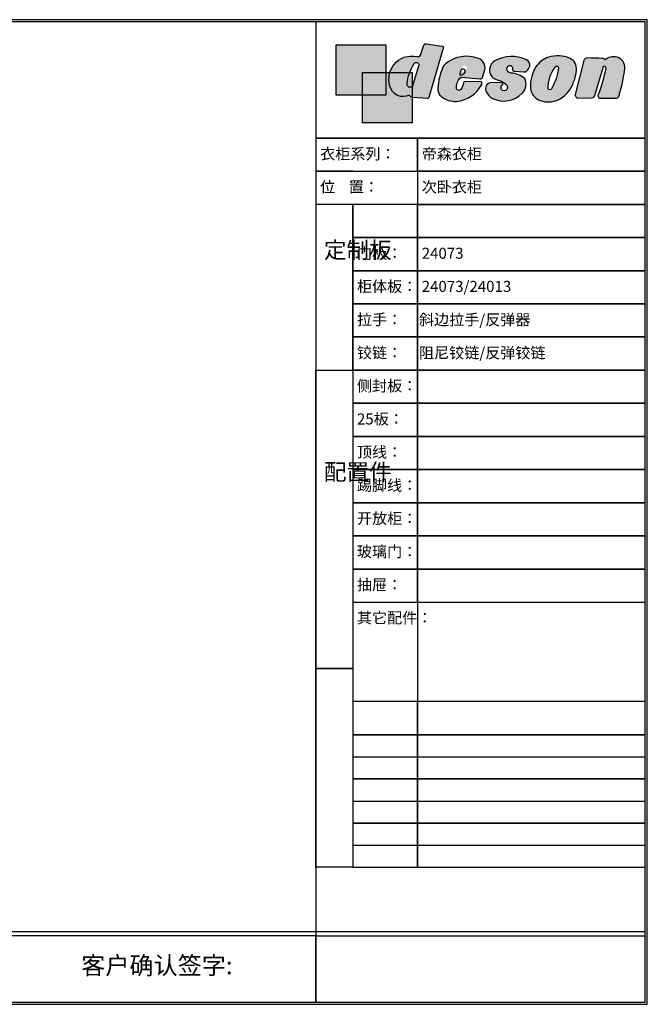
# Model space of a CAD drawing. Units: millimetres. Extents: x 49394 to 190550, y -3109 to 1847.
# Drawn here: x 53473 to 56314, y -2609 to 1847 of the extents above; entities that cross this region are included whole.
import ezdxf

# ---------------------------------------------------------------- set-up
doc = ezdxf.new("R2010")
doc.units = ezdxf.units.MM
doc.layers.add('家具粗线', color=7, linetype='Continuous')

# ---------------------------------------------------------------- blocks, each defined once
blk = doc.blocks.new('tukuang')
at = {"layer": '家具粗线'}
for color, points in [(250, [(42585.83637576766, 29540.84064365193), (42673.99044745654, 29540.84064365193), (42673.99044745655, 29645.64571041396), (42487.04261397915, 29645.64571041396), (42487.04261397913, 29455.78140078177), (42585.83637576766, 29455.78140078177)]), (1, [(42673.99044745653, 29540.84064365193), (42585.83637576766, 29540.84064365193), (42585.83637576766, 29455.78140078177), (42673.99044745655, 29455.78140078177)]), (2, [(42772.78420924506, 29540.84064365193), (42673.99044745655, 29540.84064365194), (42673.99044745654, 29455.78140078176), (42585.83637576766, 29455.78140078177), (42585.83637576766, 29350.97633401974), (42772.78420924506, 29350.97633401974)])]:
    blk.add_hatch(color=color, dxfattribs=at).paths.add_polyline_path(points)
h = blk.add_hatch(color=256, dxfattribs=at)
edge = h.paths.add_edge_path()
edge.add_line((42891.32337718686, 29635.89082747396), (42836.45949256157, 29446.22624311297))
edge.add_arc((42831.56962678849, 29448.42123243972), 5.359922147135832, 270, 335.82538467753716, ccw=False)
edge.add_line((42831.56962678849, 29443.06131029258), (42773.62930410646, 29446.24827316563))
edge.add_arc((42774.15145052098, 29454.89166941375), 8.6591532830996, 200.8542563153163, 266.54297082238133, ccw=False)
edge.add_arc((42761.6169916639, 29449.84236192483), 4.858441720029413, 23.87886117782277, 114.1742245907129)
edge.add_arc((42739.1731694364, 29499.842277679), 49.94773249057896, 205.7389055320104, 294.17422459071446, ccw=False)
edge.add_arc((42772.56966877994, 29515.94286620523), 87.02272567053323, 77.33855236889838, 205.7389055320118, ccw=False)
edge.add_arc((42794.98316701652, 29610.79939617739), 10.49530859368841, 251.449343113514, 332.3619187771159)
edge.add_line((42804.28091322133, 29605.93078056432), (42816.90629888777, 29643.90212275152))
edge.add_arc((42825.19057069423, 29640.14193802843), 9.097700177250227, 75.56143191687579, 155.5869672189265, ccw=False)
edge.add_line((42827.45900784042, 29648.95229224542), (42885.8223235629, 29640.15496084582))
edge.add_arc((42886.11539696586, 29634.85259393649), 5.310460136437586, 11.27435812191942, 93.16364386688639, ccw=False)
edge = h.paths.add_edge_path(flags=16)
edge.add_line((42798.67735589507, 29569.06639397414), (42774.41972037024, 29490.03209538524))
edge.add_arc((42765.09817181794, 29496.25356147973), 11.20704723724182, 173.7778256989092, 326.27972854690245, ccw=False)
edge.add_arc((42934.45536110041, 29477.78916312491), 181.5678161022138, 147.841191096818, 173.7778256989093, ccw=False)
edge.add_arc((42788.99102131531, 29569.34316273513), 9.690287845989046, -1.6366736419399786, 148.3227248707036, ccw=False)
h = blk.add_hatch(color=256, dxfattribs=at)
h.paths.add_polyline_path([(42900.15612882227, 29574.92455840301, 0.1369613772335355), (42888.27554994637, 29558.95753755751, 0.06318240376301208), (42869.83995487299, 29484.03499638262, 0.2552900966354111), (42883.76907841113, 29449.64422656862, 0.1966002885405131), (42941.12408157167, 29432.03953584, 0.255480024943291), (43035.75965708974, 29495.49853669874, 0.3480844850085248), (43033.71143914913, 29506.14331650613), (42973.07909125069, 29507.37145726928, 0.3626579613611047), (42967.63035451518, 29502.63381123442, -0.1187072346930106), (42956.95080437583, 29477.06034777222, -0.7039769978775949), (42940.62975173533, 29481.89311889165, -0.197101753621686), (42953.72703950572, 29519.74992242229, -0.1883229495553031), (42959.97330623709, 29522.97182227242), (43028.88543385322, 29516.72944328796, 0.3664385073290042), (43038.29322171993, 29522.06080725462), (43045.18230909263, 29543.39974810083, 0.4296333472046852), (43023.05966034895, 29594.16691901472, 0.2572432970981738)])
h.paths.add_polyline_path([(42974.04912779011, 29566.93032966087, 0.3201111948365991), (42964.55590391371, 29563.68788918057, 0.1809000870154935), (42959.74917519432, 29545.9146826527, 0.5114621592953903), (42963.83482926143, 29543.51288591659, 0.05663350744329086), (42977.65417432962, 29551.55891986909, 0.579188620917928)], flags=16)
h = blk.add_hatch(color=256, dxfattribs=at)
edge = h.paths.add_edge_path()
edge.add_line((43159.23312382326, 29545.21525427919), (43194.76298897879, 29543.16037230116))
edge.add_arc((43197.52552220182, 29554.72165468172), 11.88675061113519, 256.5613293366969, 317.2723879611775)
edge.add_arc((43170.8026902843, 29579.40462915598), 48.26475185623466, 317.2723879611785, 342.181975190122)
edge.add_arc((43197.71761991257, 29569.87500401), 19.74256739663281, 344.6108982989304, 431.0923686239518)
edge.add_arc((43148.83636341591, 29471.54959679502), 129.4038997641932, 64.7112970457817, 119.3783837348199)
edge.add_arc((43104.80243676076, 29550.31081416412), 39.1704234603218, 119.7691830936856, 217.9006526129651)
edge.add_arc((43101.73757378781, 29547.92482737035), 35.28631249086633, 217.9006526129635, 257.5817643894946)
edge.add_arc((43079.38164352125, 29446.39830849502), 68.67243727569603, 42.68442666246142, 77.58176438949249, ccw=False)
edge.add_arc((43120.66776642861, 29484.47527409381), 12.50839847920985, -113.2149064590219, 42.684426662444025, ccw=False)
edge.add_arc((43120.50305261565, 29484.09124393987), 12.09053510522425, 124.78737675198761, 246.7850935409868, ccw=False)
edge.add_arc((43111.17355438508, 29497.52094530401), 4.261725165581708, 304.7873767520201, 442.3697202379049)
edge.add_line((43111.7394271513, 29501.74493505298), (43071.11900448663, 29502.93889967623))
edge.add_arc((43072.22271325313, 29480.55360695673), 22.41248543065071, 92.82268746616035, 204.1569551112181)
edge.add_arc((43105.02260124601, 29492.39591996943), 57.24621724081787, 201.5360811955487, 240.6907749714457)
edge.add_arc((43118.61846676227, 29531.83696610696), 98.57598353934033, 245.0261718580707, 314.0557776301153)
edge.add_arc((43151.27810948696, 29498.082737692), 51.60790715980176, 314.0557776301146, 382.6920949890707)
edge.add_arc((43142.32876145228, 29450.64884380798), 87.94542036286252, 49.9726701149015, 87.35518163602276)
edge.add_arc((43147.13808806918, 29554.76123761), 16.27799430819288, 153.8354990802924, 267.3551816360134, ccw=False)
edge.add_arc((43141.73859084124, 29557.41396549512), 10.26205418656358, 13.492591265346675, 153.8354990802872, ccw=False)
edge.add_arc((43141.17177273438, 29557.27796202291), 10.84496044894411, -13.49259126534929, 13.49259126534929, ccw=False)
edge.add_arc((43159.23312382327, 29552.94428525583), 7.729030976638263, 166.5074087346877, 269.9999999999461)
h = blk.add_hatch(color=256, dxfattribs=at)
edge = h.paths.add_edge_path()
edge.add_arc((43350.45837011842, 29555.59865958467), 42.75419582467224, 351.1898572433908, 426.9546548187759)
edge.add_arc((43323.00749930144, 29486.10127637214), 117.4673756582013, 67.90351091977956, 107.4355751467756)
edge.add_arc((43313.99660048814, 29514.79264817909), 87.39427948258592, 107.4355751467765, 147.3710348911287)
edge.add_arc((43353.69225504855, 29489.37793369795), 134.5286905124994, 147.3710348911275, 181.365489739328)
edge.add_arc((43274.46144590557, 29487.48932435419), 55.27537535973276, 181.3654897393263, 231.0016457024923)
edge.add_arc((43288.0675393152, 29514.87281296164), 85.37913919393932, 235.4743432324032, 300.9620871022979)
edge.add_arc((43272.96602982113, 29540.04365780527), 114.7326231292678, 300.9620871022914, 342.4967582085366)
edge.add_arc((43283.32955944275, 29552.01435678252), 109.4187135456139, 334.8639701723461, 358.4477669562786)
edge = h.paths.add_edge_path(flags=16)
edge.add_arc((43104.30562627302, 29589.9326857847), 223.8573113360792, 330.32148198670643, 351.84789736979025, ccw=False)
edge.add_arc((43292.68738889263, 29482.57521485107), 7.031770744254318, 207.6340042956412, 330.32148198671973, ccw=False)
edge.add_arc((43424.50585010708, 29480.25374879712), 138.051307517127, 143.63483697621, 180.3901432114876, ccw=False)
edge.add_arc((43318.94398888922, 29557.98163815684), 6.959998392171737, 1.7105102560885825, 143.6348369761894, ccw=False)
h = blk.add_hatch(color=256, dxfattribs=at)
edge = h.paths.add_edge_path()
edge.add_line((43451.05422263275, 29443.70597989678), (43401.25465732122, 29443.08387077566))
edge.add_arc((43401.34861678811, 29454.69887706489), 11.61538632504771, 166.5938365156896, 269.536516525535, ccw=False)
edge.add_line((43390.04973879011, 29457.39193396484), (43421.80218105434, 29586.51046619883))
edge.add_arc((43435.3051403683, 29583.18985893514), 13.90526313430168, 87.9271989275424, 166.1841446717708, ccw=False)
edge.add_arc((44072.39562621791, 47185.78103735342), 17600.21124839386, 267.9271989275424, 268.1025947253166)
edge.add_arc((43489.22253061257, 29582.19248956546), 13.0343531200587, 26.78167123072501, 88.10259472530993, ccw=False)
edge.add_arc((43533.23258906442, 29556.19259578109), 45.43084782721106, 74.10055829496201, 135.4466350835533, ccw=False)
edge.add_arc((43534.78335138108, 29561.63679053093), 39.77009520613647, -6.300602719091614, 74.10055829496258, ccw=False)
edge.add_arc((43044.97157285342, 29615.71772966591), 532.5584132110839, 341.93614066714315, 353.6993972809086, ccw=False)
edge.add_arc((43539.6913854375, 29454.36369251843), 12.19044891368768, 267.4183786240894, 341.93614066714395, ccw=False)
edge.add_arc((43511.75256830182, 28834.71711167675), 608.0856691593262, 87.41837862408948, 92.58162137591053)
edge.add_arc((43483.97667882244, 29450.75016927384), 8.573254467659018, 193.7148383093013, 272.5816213759329, ccw=False)
edge.add_arc((43490.12376526206, 29452.25035408656), 14.90075209061372, 158.3908571478464, 193.7148383092944, ccw=False)
edge.add_arc((42994.01280525068, 29648.76616022345), 518.7138529428761, 338.3908571478464, 349.8406675492349)
edge.add_arc((43498.63449087682, 29558.34010817374), 6.054203181488945, 349.840667549233, 499.7861876338436)
edge.add_line((43494.01125670652, 29562.24895480277), (43462.88677342809, 29457.42676850285))
edge.add_arc((43445.33574678755, 29460.59996549147), 17.83557443048954, 288.70053920608467, 349.751724853155, ccw=False)
at = {"layer": '家具粗线', "color": 0}
for points in [[(42487.04261397914, 29645.64571041396), (42673.99044745654, 29645.64571041396), (42673.99044745654, 29455.78140078177), (42487.04261397914, 29455.78140078177)], [(42585.83637576766, 29540.84064365193), (42772.78420924506, 29540.84064365193), (42772.78420924506, 29350.97633401974), (42585.83637576766, 29350.97633401974)]]:
    blk.add_lwpolyline(points, close=True, dxfattribs=at)
for points in [[(42891.32337718686, 29635.89082747396), (42836.45949256157, 29446.22624311297, -0.2953849274916616), (42831.56962678849, 29443.06131029258), (42773.62930410646, 29446.24827316563, -0.2947366738167843), (42766.05956712997, 29451.80907979356, 0.415724252954159), (42759.62739826794, 29454.27473984934, -0.406237422012017), (42694.18113377408, 29478.15143380627, -0.6273009647912766), (42791.6441583363, 29600.84939499597, 0.3684861600449955), (42804.28091322133, 29605.93078056432), (42816.90629888777, 29643.90212275152, -0.3640964182856259), (42827.45900784042, 29648.95229224542), (42885.8223235629, 29640.15496084582, -0.3733341668804528), (42891.32337718686, 29635.89082747396, -5.412591065598862)], [(43038.2932217199, 29522.06080725457), (43045.18230909263, 29543.39974810083, 0.4296333472046853), (43023.05966034895, 29594.16691901472, 0.2572432970981738), (42900.15612882227, 29574.92455840301, 0.1369613772335355), (42888.27554994637, 29558.95753755751, 0.06318240376301208), (42869.83995487299, 29484.03499638262, 0.2552900966354111), (42883.76907841113, 29449.64422656862, 0.1966002885405131), (42941.12408157167, 29432.03953584, 0.255480024943291), (43035.75965708974, 29495.49853669874, 0.3480844850085248), (43033.71143914913, 29506.14331650613), (42973.07909125069, 29507.37145726928, 0.3626579613611048), (42967.63035451518, 29502.63381123442, -0.1187072346930106), (42956.95080437583, 29477.06034777222, -0.7039769978775956), (42940.62975173533, 29481.89311889165, -0.1971017720842839), (42953.72704198639, 29519.7499252376, -0.1883228490126174), (42959.9733062371, 29522.97182227242), (43028.88543385322, 29516.72944328796, 0.3664385073268869), (43038.2932217199, 29522.06080725457, 3.692435640856355)], [(43159.23312382326, 29545.21525427919), (43194.76298897879, 29543.16037230116, 0.2712773035400692), (43206.2573828801, 29546.65633080811, 0.109118597081097), (43216.7523352947, 29564.63586498417, 0.3963392729493089), (43204.11506910816, 29588.55230604215, 0.2431594025432939), (43085.35404121337, 29584.3120198, 0.4564192188281818), (43073.89395308392, 29526.24865069408, 0.1748926586373966), (43094.14938767379, 29513.46407751342, -0.1534561921844828), (43129.86267633989, 29492.9554665585, -0.8090570165233222), (43115.73719309814, 29472.97964539645, -0.5890315974221271), (43113.60500769692, 29494.02089727872, 0.6846011357846407), (43111.7394271513, 29501.74493505298), (43071.11900448663, 29502.93889967623, 0.5279891300463945), (43051.77293794843, 29471.38157374888, 0.1725264159271216), (43076.99926955758, 29442.47776425967, 0.3106498935897473), (43187.16409715203, 29460.99403360682, 0.3087692458196283), (43198.89111685871, 29517.99197199249, 0.1645740988513111), (43146.38694983845, 29538.50058294741, -0.5402451619432288), (43132.52807145225, 29561.93901673383, -0.7024396774249907), (43151.71741334147, 29559.8083041589, -0.1182922410341036), (43151.71741334147, 29554.74761988693, 0.4849948817495418), (43159.23312382326, 29545.21525427919, -0.7595664616004486)], [(43392.70812131683, 29549.05039383822, 0.3431800787868471), (43367.19490685852, 29594.94087099381, 0.1742224998293176), (43287.81037062077, 29598.17155109592, 0.1760366295343339), (43240.39489309236, 29561.91534711183, 0.1494262657331145), (43219.20176740517, 29486.17211017605, 0.2200296514752691), (43239.67675893488, 29444.53129048961, 0.29378384397499), (43331.99261083223, 29441.65952522149, 0.1832397070163981), (43382.38652507713, 29505.53670157825, 0.1032684930280321), (43392.70812131683, 29549.05039383822, 0.8265437399816999)], [(43451.05422263275, 29443.70597989678), (43401.25465732122, 29443.08387077566, -0.4820344841521705), (43390.04973879011, 29457.39193396484), (43421.80218105434, 29586.51046619883, -0.3553808020707626), (43435.80808417705, 29597.08602352683, 0.000765308690743538), (43489.6540969593, 29595.21969616345, -0.274136240998486), (43500.85868876884, 29588.06566456887, -0.2742542444323279), (43545.67836289349, 29599.88544013911, -0.3659537775472513), (43574.3132273002, 29557.27223069935, -0.05137200991557273), (43551.28098551989, 29450.58371703605, -0.3371093096244894), (43539.14229655099, 29442.18561606474, 0.02253270882139008), (43484.36284005266, 29442.18561606474, -0.3583806251131982), (43475.64786711489, 29448.71753853823, -0.1553621600875826), (43476.27027183284, 29457.73789749619, 0.05000082890351321), (43504.59377051974, 29557.27223069935, 0.7669493798892898), (43494.01125670652, 29562.24895480277), (43462.88677342809, 29457.42676850285, -0.2728712463243063), (43451.05422263275, 29443.70597989678, -7.463450372378327)], [(42798.67735589507, 29569.06639397414), (42774.41972037024, 29490.03209538524, -0.784818411056754), (42753.95714426271, 29497.4682271915, -0.1136555442863153), (42780.74439781377, 29574.43186388199, -0.7670455601879855), (42798.67735589507, 29569.06639397414, 0.1892909364598804)], [(43325.90088591564, 29558.18939133473, -0.09420389858322703), (43298.79671237696, 29479.09355341383, -0.5930926814960857), (43286.45774304473, 29479.31372555789, -0.1617645354052509), (43313.33941914883, 29562.10842572637, -0.7127950033714162), (43325.90088591564, 29558.18939133473, -0.3814784235567233)], [(42971.03610085628, 29538.33117395487, 0.579188620917928), (42967.43105431677, 29553.70258374665, 0.3201111948365991), (42957.93783044037, 29550.46014326635, 0.1809000870154935), (42953.13110172099, 29532.68693673848, 0.5114621592953902), (42957.2167557881, 29530.28514000236, 0.05663350744329086), (42971.03610085628, 29538.33117395487, -10.10600669669871)]]:
    blk.add_lwpolyline(points, format="xyb", dxfattribs=at)

msp = doc.modelspace()

# ---------------------------------------------------------------- linework, layer by layer
for p, q in [((54980.65641647001, 1010.597507634215), (54814.15641647001, 1010.597507634215)), ((55273.65641647001, -789.4024923657853), (55273.65641647001, -1239.402492365785)), ((54980.65641647001, -1489.402492365785), (56303.98863020771, -1489.402492365785)), ((54980.65641647001, -1689.402492365785), (56303.98863020771, -1689.402492365785)), ((54980.65641647001, -1889.402492365785), (56303.98863020771, -1889.402492365785)), ((49404.15641647001, -2279.402492365785), (56303.98863020771, -2279.402492365785)), ((54814.15641647001, -2299.402492365785), (56303.98863020771, -2299.402492365785))]:
    msp.add_line(p, q)
for points in [[(49394.15641647001, 1846.597507634215), (49394.15641647001, -2609.402492365785), (56313.98863020771, -2609.402492365785), (56313.98863020771, 1846.597507634215)], [(49404.15641647001, 1836.597507634215), (49404.15641647001, -2599.402492365785), (56303.98863020771, -2599.402492365785), (56303.98863020771, 1836.597507634215)], [(54814.15641647001, 1836.597507634215), (54814.15641647001, -2599.402492365785), (56303.98863020771, -2599.402492365785), (56303.98863020771, 1836.597507634215)], [(54814.15641647001, 1310.597507634215), (56303.98863020771, 1310.597507634215), (56303.98863020771, 1836.597507634215), (54814.15641647001, 1836.597507634215)], [(54814.15641647001, 1310.597507634215), (54814.15641647001, 1160.597507634215), (56303.98863020771, 1160.597507634215), (56303.98863020771, 1310.597507634215)], [(55273.65641647001, 1310.597507634215), (54814.15641647001, 1310.597507634215), (54814.15641647001, 1160.597507634215), (55273.65641647001, 1160.597507634215)], [(55273.65641647001, 1160.597507634215), (56303.98863020771, 1160.597507634215), (56303.98863020771, 1310.597507634215), (55273.65641647001, 1310.597507634215)], [(55273.65641647001, 1010.597507634215), (56303.98863020771, 1010.597507634215), (56303.98863020771, 1160.597507634215), (55273.65641647001, 1160.597507634215)], [(55273.65641647001, 1010.597507634215), (54980.65641647001, 1010.597507634215), (54980.65641647001, 860.5975076342147), (55273.65641647001, 860.5975076342147)], [(55273.65641647001, 860.5975076342147), (56303.98863020771, 860.5975076342147), (56303.98863020771, 1010.597507634215), (55273.65641647001, 1010.597507634215)], [(55273.65641647001, 860.5975076342147), (54980.65641647001, 860.5975076342147), (54980.65641647001, 710.5975076342147), (55273.65641647001, 710.5975076342147)], [(55273.65641647001, 710.5975076342147), (56303.98863020771, 710.5975076342147), (56303.98863020771, 860.5975076342147), (55273.65641647001, 860.5975076342147)], [(55273.65641647001, 710.5975076342147), (54980.65641647001, 710.5975076342147), (54980.65641647001, 560.5975076342147), (55273.65641647001, 560.5975076342147)], [(55273.65641647001, 560.5975076342147), (56303.98863020771, 560.5975076342147), (56303.98863020771, 710.5975076342147), (55273.65641647001, 710.5975076342147)], [(55273.65641647001, 560.5975076342147), (54980.65641647001, 560.5975076342147), (54980.65641647001, 410.5975076342147), (55273.65641647001, 410.5975076342147)], [(55273.65641647001, 410.5975076342147), (56303.98863020771, 410.5975076342147), (56303.98863020771, 560.5975076342147), (55273.65641647001, 560.5975076342147)], [(55273.65641647001, 410.5975076342147), (54980.65641647001, 410.5975076342147), (54980.65641647001, 260.5975076342147), (55273.65641647001, 260.5975076342147)], [(55273.65641647001, 260.5975076342147), (56303.98863020771, 260.5975076342147), (56303.98863020771, 410.5975076342147), (55273.65641647001, 410.5975076342147)], [(54980.65641647001, -1089.402492365785), (54814.15641647001, -1089.402492365785), (54814.15641647001, 260.5975076342147), (54980.65641647001, 260.5975076342147)], [(55273.65641647001, 260.5975076342147), (54980.65641647001, 260.5975076342147), (54980.65641647001, 110.5975076342147), (55273.65641647001, 110.5975076342147)], [(55273.65641647001, 110.5975076342147), (56303.98863020771, 110.5975076342147), (56303.98863020771, 260.5975076342147), (55273.65641647001, 260.5975076342147)], [(55273.65641647001, 110.5975076342147), (54980.65641647001, 110.5975076342147), (54980.65641647001, -39.40249236578529), (55273.65641647001, -39.40249236578529)], [(55273.65641647001, -39.40249236578529), (56303.98863020771, -39.40249236578529), (56303.98863020771, 110.5975076342147), (55273.65641647001, 110.5975076342147)], [(55273.65641647001, -39.40249236578529), (54980.65641647001, -39.40249236578529), (54980.65641647001, -189.4024923657853), (55273.65641647001, -189.4024923657853)], [(55273.65641647001, -189.4024923657853), (56303.98863020771, -189.4024923657853), (56303.98863020771, -39.40249236578529), (55273.65641647001, -39.40249236578529)], [(55273.65641647001, -189.4024923657853), (54980.65641647001, -189.4024923657853), (54980.65641647001, -339.4024923657853), (55273.65641647001, -339.4024923657853)], [(55273.65641647001, -339.4024923657853), (56303.98863020771, -339.4024923657853), (56303.98863020771, -189.4024923657853), (55273.65641647001, -189.4024923657853)], [(55273.65641647001, -339.4024923657853), (54980.65641647001, -339.4024923657853), (54980.65641647001, -489.4024923657853), (55273.65641647001, -489.4024923657853)], [(55273.65641647001, -489.4024923657853), (56303.98863020771, -489.4024923657853), (56303.98863020771, -339.4024923657853), (55273.65641647001, -339.4024923657853)], [(55273.65641647001, -489.4024923657853), (54980.65641647001, -489.4024923657853), (54980.65641647001, -639.4024923657853), (55273.65641647001, -639.4024923657853)], [(55273.65641647001, -639.4024923657853), (56303.98863020771, -639.4024923657853), (56303.98863020771, -489.4024923657853), (55273.65641647001, -489.4024923657853)], [(55273.65641647001, -639.4024923657853), (54980.65641647001, -639.4024923657853), (54980.65641647001, -789.4024923657853), (55273.65641647001, -789.4024923657853)], [(55273.65641647001, -789.4024923657853), (56303.98863020771, -789.4024923657853), (56303.98863020771, -639.4024923657853), (55273.65641647001, -639.4024923657853)], [(54980.65641647001, -1989.402492365785), (54814.15641647001, -1989.402492365785), (54814.15641647001, -1089.402492365785), (54980.65641647001, -1089.402492365785)], [(55273.65641647001, -1239.402492365785), (54980.65641647001, -1239.402492365785), (54980.65641647001, -1389.402492365785), (55273.65641647001, -1389.402492365785)], [(55273.65641647001, -1389.402492365785), (56303.98863020771, -1389.402492365785), (56303.98863020771, -1239.402492365785), (55273.65641647001, -1239.402492365785)], [(55273.65641647001, -1389.402492365785), (54980.65641647001, -1389.402492365785), (54980.65641647001, -1589.402492365785), (55273.65641647001, -1589.402492365785)], [(55273.65641647001, -1589.402492365785), (56303.98863020771, -1589.402492365785), (56303.98863020771, -1389.402492365785), (55273.65641647001, -1389.402492365785)], [(55273.65641647001, -1589.402492365785), (54980.65641647001, -1589.402492365785), (54980.65641647001, -1789.402492365785), (55273.65641647001, -1789.402492365785)], [(55273.65641647001, -1789.402492365785), (56303.98863020771, -1789.402492365785), (56303.98863020771, -1589.402492365785), (55273.65641647001, -1589.402492365785)], [(55273.65641647001, -1789.402492365785), (54980.65641647001, -1789.402492365785), (54980.65641647001, -1989.402492365785), (55273.65641647001, -1989.402492365785)], [(55273.65641647001, -1989.402492365785), (56303.98863020771, -1989.402492365785), (56303.98863020771, -1789.402492365785), (55273.65641647001, -1789.402492365785)], [(54814.15641647001, -2299.402492365785), (49404.15641647001, -2299.402492365785), (49404.15641647001, -2599.402492365785), (54814.15641647001, -2599.402492365785)]]:
    msp.add_lwpolyline(points, close=True)
msp.add_lwpolyline([(54980.65641647001, 1160.597507634215), (54814.15641647001, 1160.597507634215), (54814.15641647001, 260.5975076342147), (54980.65641647001, 260.5975076342147), (54980.65641647001, 1010.597507634215)])

# ---------------------------------------------------------------- block references
at = {"layer": '家具粗线', "color": 0, "xscale": 1.19999999999709, "yscale": 1.19999999999709, "zscale": 1.2}
msp.add_blockref('tukuang', (3921.647422081762, -33841.32951263841), dxfattribs=at)

# ---------------------------------------------------------------- texts
at = {"attachment_point": 1}
for s, insert, char_height, width in [('{\\fSimSun|b1|i0|c134|p2;衣柜系列：}', (54833.39528461735, 1264.554071285922), 50, 401.686081507476), ('{\\fSimSun|b1|i0|c134|p2;帝森衣柜}', (55292.89528461735, 1264.554071285922), 50, 294.8276107870042), ('{\\fSimSun|b1|i0|c134|p2;位    置：}', (54833.39528461735, 1114.554071285922), 50, 401.686081507476), ('{\\fSimSun|b1|i0|c134|p2;次卧衣柜}', (55292.89528461735, 1114.554071285922), 50, 401.686081507476), ('定制板', (54850.17774551577, 841.9047898749996), 75, 100.4869543285749), ('门板：', (54999.89528461735, 814.554071285922), 50, 401.686081507476), ('{\\fSimSun|b1|i0|c134|p2;24073}', (55292.89528461735, 814.554071285922), 50, 355.6005376619287), ('柜体板：', (54999.89528461735, 664.554071285922), 50, 401.686081507476), ('{\\fSimSun|b1|i0|c134|p2;24073/24013}', (55292.89528461735, 664.554071285922), 50, 294.8276107870042), ('拉手：', (54999.89528461735, 514.554071285922), 50, 401.686081507476), ('{\\fSimSun|b1|i0|c134|p2;斜边拉手/反弹器}', (55280.80998123999, 514.0708337373653), 50, 544.6725877024437), ('铰链：', (54999.89528461735, 364.554071285922), 50, 401.686081507476), ('{\\fSimSun|b1|i0|c134|p2;阻尼铰链/反弹铰链}', (55280.80998123999, 364.0708337373653), 50, 600.2913047446491), ('侧封板：', (54999.89528461735, 214.554071285922), 50, 401.686081507476), ('25板：', (54999.89528461735, 64.55407128592196), 50, 401.686081507476), ('顶线：', (54999.89528461735, -85.44592871407804), 50, 401.686081507476), ('配置件', (54850.17774551577, -162.5864331038465), 75, 100.4869543285749), ('踢脚线：', (54999.89528461735, -235.445928714078), 50, 401.686081507476), ('开放柜：', (54999.89528461735, -385.445928714078), 50, 401.686081507476), ('玻璃门：', (54999.89528461735, -535.445928714078), 50, 401.686081507476), ('抽屉：', (54999.89528461735, -685.445928714078), 50, 401.686081507476), ('其它配件：', (54999.89528461735, -835.445928714078), 50, 196.0154029498808), ('客户确认签字:', (53751.88169571749, -2393.490886164152), 80, 716.6501346859732)]:
    msp.add_mtext(s, dxfattribs=dict(at, insert=insert, char_height=char_height, width=width))

doc.saveas('drawing.dxf')
